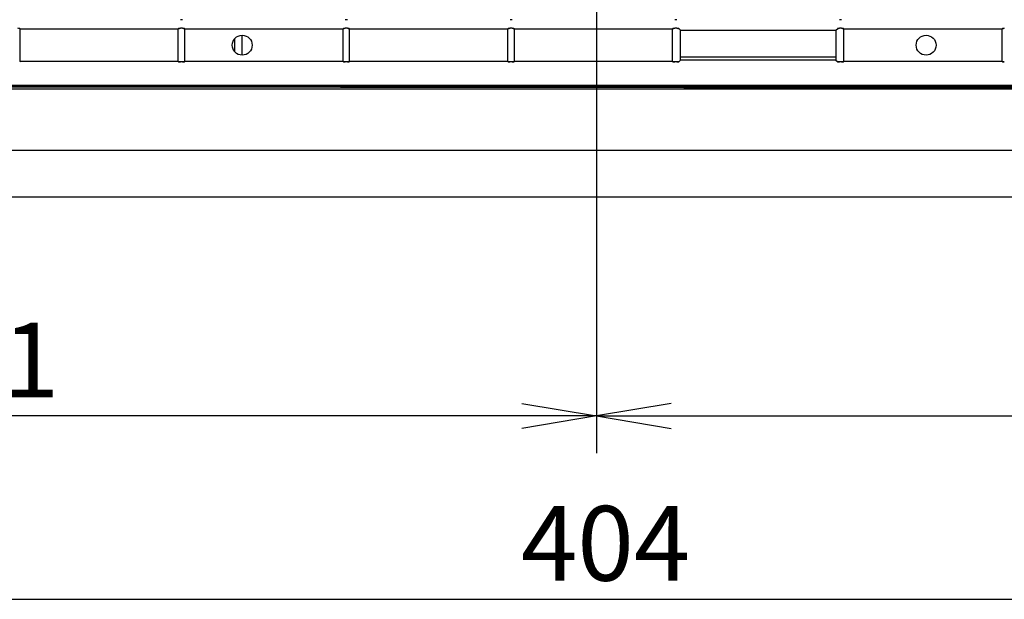
# Model space of a CAD drawing. Extents: x 73 to 1846, y 57 to 1883.
# Drawn here: x 776 to 935, y 65 to 158 of the extents above; entities that cross this region are included whole.
import ezdxf
from ezdxf.enums import TextEntityAlignment as Align

# ---------------------------------------------------------------- set-up
doc = ezdxf.new("R2010")
doc.units = 0
for name, color, linetype in [('CAPELLA_COVER_LE', 7, 'CONTINUOUS'), ('CAPELLA_COVER_RI', 7, 'CONTINUOUS'), ('CAPELLA_COVER_TO', 7, 'CONTINUOUS'), ('DEFAULT', 7, 'CONTINUOUS')]:
    doc.layers.add(name, color=color, linetype=linetype)
doc.styles.add('SEACAD_SEANSI_TTF', font='seansi.ttf')

# ---------------------------------------------------------------- blocks, each defined once
blk = doc.blocks.new('SE3')
at = {"layer": 'CAPELLA_COVER_LE', "color": 7, "linetype": 'CONTINUOUS'}
for p, q in [((802.43, 158.13), (802.09, 158.13)), ((828.93, 158.13), (828.59, 158.13)), ((855.43, 158.13), (855.09, 158.13)), ((881.93, 158.13), (881.59, 158.13)), ((908.43, 158.13), (908.09, 158.13)), ((776.29, 156.65), (776.23, 156.72)), ((776.29, 156.65), (801.73, 156.65)), ((776.29, 151.42), (776.29, 156.65)), ((801.73, 156.65), (801.79, 156.72)), ((801.73, 151.42), (801.73, 156.65)), ((802.43, 156.74), (802.09, 156.74)), ((802.79, 156.65), (802.73, 156.72)), ((802.79, 156.65), (828.23, 156.65)), ((802.79, 151.42), (802.79, 156.65)), ((828.23, 156.65), (828.29, 156.72)), ((828.23, 151.42), (828.23, 156.65)), ((828.93, 156.74), (828.59, 156.74)), ((829.29, 156.65), (829.23, 156.72)), ((829.29, 156.65), (854.73, 156.65)), ((829.29, 151.42), (829.29, 156.65)), ((854.73, 156.65), (854.79, 156.72)), ((854.73, 151.42), (854.73, 156.65)), ((855.43, 156.74), (855.09, 156.74)), ((855.79, 156.65), (855.73, 156.72)), ((855.79, 156.65), (881.23, 156.65)), ((855.79, 151.42), (855.79, 156.65)), ((881.23, 156.65), (881.29, 156.72)), ((881.23, 151.42), (881.23, 156.65)), ((881.93, 156.74), (881.59, 156.74)), ((882.51, 156.43), (882.23, 156.72)), ((882.51, 151.63), (882.51, 156.43)), ((882.51, 156.43), (907.51, 156.43)), ((907.51, 156.43), (907.79, 156.72)), ((907.51, 156.43), (907.51, 151.63)), ((908.43, 156.74), (908.09, 156.74)), ((908.79, 156.65), (908.73, 156.72)), ((908.79, 156.65), (934.23, 156.65)), ((908.79, 151.42), (908.79, 156.65)), ((934.23, 156.65), (934.29, 156.72)), ((934.23, 151.42), (934.23, 156.65)), ((776.29, 151.42), (776.23, 151.35)), ((801.73, 151.42), (776.29, 151.42)), ((801.73, 151.42), (801.79, 151.35)), ((802.43, 151.33), (802.09, 151.33)), ((802.79, 151.42), (802.73, 151.35)), ((828.23, 151.42), (802.79, 151.42)), ((828.23, 151.42), (828.29, 151.35)), ((828.93, 151.33), (828.59, 151.33)), ((829.29, 151.42), (829.23, 151.35)), ((854.73, 151.42), (829.29, 151.42)), ((854.73, 151.42), (854.79, 151.35)), ((855.43, 151.33), (855.09, 151.33)), ((855.79, 151.42), (855.73, 151.35)), ((881.23, 151.42), (855.79, 151.42)), ((881.23, 151.42), (881.29, 151.35)), ((881.93, 151.33), (881.59, 151.33)), ((882.51, 151.63), (882.23, 151.35)), ((907.51, 151.63), (882.51, 151.63)), ((907.51, 151.63), (907.79, 151.35)), ((908.43, 151.33), (908.09, 151.33)), ((908.79, 151.42), (908.73, 151.35)), ((934.23, 151.42), (908.79, 151.42)), ((934.23, 151.42), (934.29, 151.35)), ((1064.01, 147.55), (693.43, 147.55)), ((1064.01, 147.33), (695.49, 147.34)), ((1064.01, 146.96), (695.49, 147.34))]:
    blk.add_line(p, q, dxfattribs=at)
for centre in [(812.01, 154.03), (922.01, 154.03)]:
    blk.add_circle(centre, 1.6, dxfattribs=at)
for centre, start, end in [((775.89, 154.43), 81.6994, 89.1336), ((802.12, 154.43), 90.8664, 98.3006), ((802.39, 154.43), 81.6994, 89.1336), ((828.62, 154.43), 90.8664, 98.3006), ((828.89, 154.43), 81.6994, 89.1336), ((855.12, 154.43), 90.8664, 98.3006), ((855.39, 154.43), 81.6994, 89.1336), ((881.62, 154.43), 90.8664, 98.3006), ((881.89, 154.43), 81.6994, 89.1336), ((908.12, 154.43), 90.8664, 98.3006), ((908.39, 154.43), 81.6994, 89.1336), ((934.62, 154.43), 90.8664, 98.3006), ((802.12, 153.64), 261.6994, 269.1336), ((802.39, 153.64), 270.8664, 278.3006), ((828.62, 153.64), 261.6994, 269.1336), ((828.89, 153.64), 270.8664, 278.3006), ((855.12, 153.64), 261.6994, 269.1336), ((855.39, 153.64), 270.8664, 278.3006), ((881.62, 153.64), 261.6994, 269.1336), ((881.89, 153.64), 270.8664, 278.3006), ((908.12, 153.64), 261.6994, 269.1336), ((908.39, 153.64), 270.8664, 278.3006), ((934.62, 153.64), 261.6994, 269.1336)]:
    blk.add_arc(centre, 2.31, start, end, dxfattribs=at)
for points in [[(801.79, 156.72), (801.82, 156.74), (802.09, 156.74)], [(802.43, 156.74), (802.7, 156.74), (802.73, 156.72)], [(828.29, 156.72), (828.32, 156.74), (828.59, 156.74)], [(828.93, 156.74), (829.2, 156.74), (829.23, 156.72)], [(854.79, 156.72), (854.82, 156.74), (855.09, 156.74)], [(855.43, 156.74), (855.7, 156.74), (855.73, 156.72)], [(881.29, 156.72), (881.32, 156.74), (881.59, 156.74)], [(881.93, 156.74), (882.2, 156.74), (882.23, 156.72)], [(907.79, 156.72), (907.82, 156.74), (908.09, 156.74)], [(908.43, 156.74), (908.7, 156.74), (908.73, 156.72)], [(934.29, 156.72), (934.32, 156.74), (934.59, 156.74)], [(802.09, 151.33), (801.82, 151.33), (801.79, 151.35)], [(802.73, 151.35), (802.7, 151.33), (802.43, 151.33)], [(828.59, 151.33), (828.32, 151.33), (828.29, 151.35)], [(829.23, 151.35), (829.2, 151.33), (828.93, 151.33)], [(855.09, 151.33), (854.82, 151.33), (854.79, 151.35)], [(855.73, 151.35), (855.7, 151.33), (855.43, 151.33)], [(881.59, 151.33), (881.32, 151.33), (881.29, 151.35)], [(882.23, 151.35), (882.2, 151.33), (881.93, 151.33)], [(908.09, 151.33), (907.82, 151.33), (907.79, 151.35)], [(908.73, 151.35), (908.7, 151.33), (908.43, 151.33)], [(934.59, 151.33), (934.32, 151.33), (934.29, 151.35)]]:
    blk.add_open_spline(points, degree=2, dxfattribs=at)
at = {"layer": 'CAPELLA_COVER_RI', "color": 7, "linetype": 'CONTINUOUS'}
for p, q in [((811.99, 152.43), (811.99, 155.63)), ((810.79, 155.07), (810.79, 153))]:
    blk.add_line(p, q, dxfattribs=at)
at = {"layer": 'CAPELLA_COVER_TO', "color": 7, "linetype": 'CONTINUOUS'}
for p, q in [((882.51, 152.13), (907.51, 152.13)), ((1064.01, 146.93), (693.01, 146.93)), ((693.01, 137.13), (1064.01, 137.13)), ((763.42, 129.63), (941.42, 129.63))]:
    blk.add_line(p, q, dxfattribs=at)
blk = doc.blocks.new('GDIMGGROUP7')
at = {"layer": 'DEFAULT', "color": 136, "linetype": 'CONTINUOUS'}
for p, q in [((869.01, 410.03), (869.01, 88.39)), ((869.01, 94.39), (668.01, 94.39))]:
    blk.add_line(p, q, dxfattribs=at)
blk.add_lwpolyline([(857.01, 96.39), (869.01, 94.39), (857.01, 92.39)], dxfattribs=at)
at = {"layer": 'DEFAULT', "color": 136, "linetype": 'CONTINUOUS', "style": 'SEACAD_SEANSI_TTF'}
blk.add_text('201', height=12, dxfattribs=at).set_placement((755.34, 109.39), align=Align.TOP_LEFT)
blk = doc.blocks.new('GDIMGGROUP8')
at = {"layer": 'DEFAULT', "color": 136, "linetype": 'CONTINUOUS'}
for p, q in [((869.01, 410.03), (869.01, 88.39)), ((869.01, 94.39), (1072, 94.39))]:
    blk.add_line(p, q, dxfattribs=at)
blk.add_lwpolyline([(881.01, 96.39), (869.01, 94.39), (881.01, 92.39)], dxfattribs=at)
blk = doc.blocks.new('GDIMGGROUP9')
at = {"layer": 'DEFAULT', "color": 136, "linetype": 'CONTINUOUS'}
blk.add_line((668.01, 64.9), (1072, 64.9), dxfattribs=at)
at = {"layer": 'DEFAULT', "color": 136, "linetype": 'CONTINUOUS', "style": 'SEACAD_SEANSI_TTF'}
blk.add_text('404', height=12, dxfattribs=at).set_placement((856.83, 79.9), align=Align.TOP_LEFT)

msp = doc.modelspace()

# ---------------------------------------------------------------- block references
at = {"layer": 'DEFAULT'}
for name in ['SE3', 'GDIMGGROUP7', 'GDIMGGROUP8', 'GDIMGGROUP9']:
    msp.add_blockref(name, (0, 0), dxfattribs=at)

doc.saveas('drawing.dxf')
